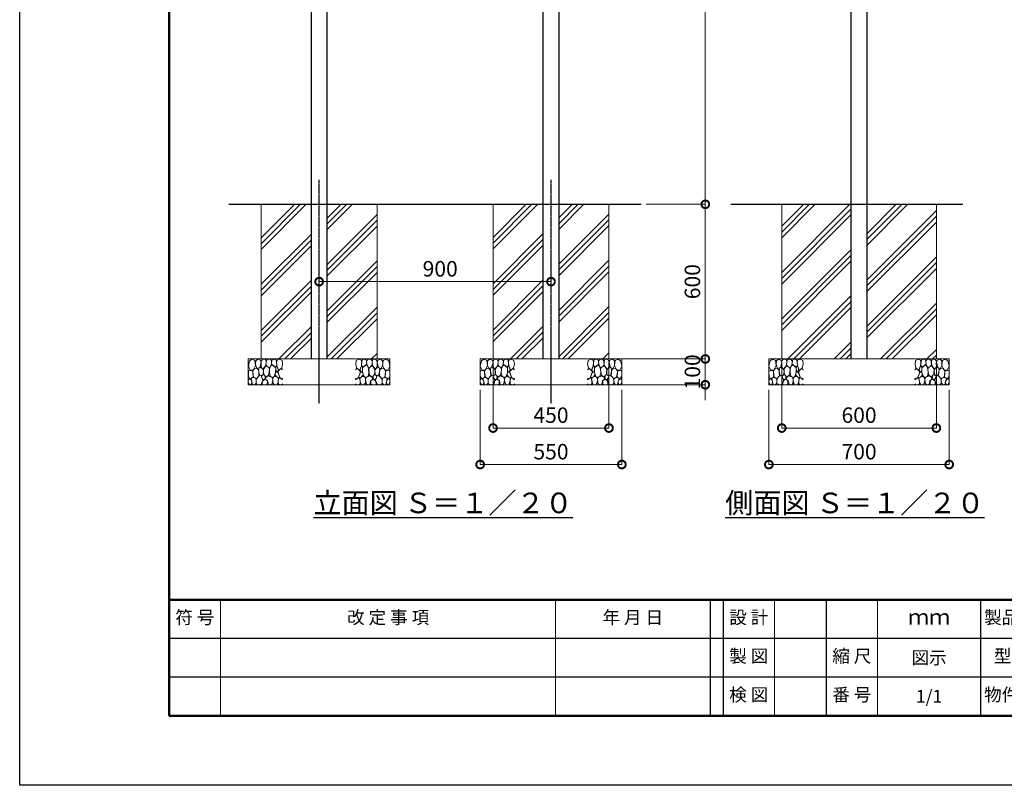
# Model space of a CAD drawing. Extents: x -580 to 7820, y -158 to 5782.
# Drawn here: x -580 to 3242, y -158 to 2812 of the extents above; entities that cross this region are included whole.
import ezdxf
from ezdxf.enums import TextEntityAlignment as Align

# ---------------------------------------------------------------- set-up
doc = ezdxf.new("R2010")
doc.units = 0
doc.header["$MEASUREMENT"] = 0
doc.header["$PDMODE"] = 1
doc.linetypes.add('CENTER', pattern=[50.8, 31.75, -6.35, 6.35, -6.35])
doc.layers.get('0').update_dxf_attribs({"linetype": 'CONTINUOUS'})
doc.layers.get('DefPoints').update_dxf_attribs({"linetype": 'CONTINUOUS'})
for name, color, linetype, lineweight in [('FRAM3', 1, 'CONTINUOUS', 50), ('ハッチング', 8, 'CONTINUOUS', 5), ('寸法線', 3, 'CONTINUOUS', 18), ('細線', 8, 'CONTINUOUS', 18)]:
    doc.layers.add(name, color=color, linetype=linetype, lineweight=lineweight)
for name, color, linetype in [('基準線', 6, 'CENTER'), ('外形線', 7, 'CONTINUOUS'), ('文字', 4, 'CONTINUOUS')]:
    doc.layers.add(name, color=color, linetype=linetype)
doc.styles.get("Standard").update_dxf_attribs({"font": 'TXT.SHX', "bigfont": 'bigfont.shx'})
doc.dimstyles.new('20ベース', dxfattribs={"dimscale": 20, "dimtxt": 3, "dimasz": 3, "dimexe": 0, "dimexo": 1, "dimgap": 1, "dimtad": 3, "dimdec": 0, "dimdsep": 46, "dimtxsty": 'STANDARD', "dimblk": 'DOTSMALL', "dimcen": 0, "dimclrd": 3, "dimclre": 3, "dimclrt": 7, "dimadec": 3, "dimazin": 2, "dimtfac": 1, "dimtdec": 0, "dimtix": 1, "dimtmove": 2, "dimatfit": 2, "dimldrblk": 'OPEN', "dimfxl": 1, "dimtolj": 1, "dimlwd": -1, "dimlwe": -1, "dimarcsym": 0})
pattern_1 = [(45, (3631.92, 3040.37), (-89.8026, 89.8026), []), (45, (3620.69, 3051.59), (-89.8026, 89.8026), []), (45, (3609.47, 3062.82), (-89.8026, 89.8026), [])]

# ---------------------------------------------------------------- blocks, each defined once
blk = doc.blocks.new('_DotSmall')
at = {"layer": 'FRAM3', "color": 0, "const_width": 0.5}
blk.add_lwpolyline([(-0.0625, 0, 1), (0.0625, 0, 1)], format="xyb", close=True, dxfattribs=at)
blk = doc.blocks.new('*D26')
at = {"layer": 'DefPoints', "color": 0, "linetype": 'Continuous', "transparency": 16777216}
for p in [(1632.3, 4196.3), (2081.3, 4196.3), (1832.3, 2096.3)]:
    blk.add_point(p, dxfattribs=at)
at = {"layer": '寸法線', "color": 3, "linetype": 'Continuous', "transparency": 16777216}
for p, q in [((1652.3, 4196.3), (2081.3, 4196.3)), ((2081.3, 2096.3), (2081.3, 4196.3)), ((1852.3, 2096.3), (2081.3, 2096.3))]:
    blk.add_line(p, q, dxfattribs=at)
at = {"layer": '寸法線', "color": 3, "linetype": 'Continuous', "transparency": 16777216, "xscale": 60, "yscale": 60, "zscale": 60}
for p, rotation in [((2081.3, 4196.3), 90), ((2081.3, 2096.3), 270)]:
    blk.add_blockref('_DotSmall', p, dxfattribs=dict(at, rotation=rotation))
at = {"layer": '寸法線', "color": 7, "linetype": 'Continuous', "transparency": 16777216, "insert": (2031.3, 3146.3), "char_height": 60, "attachment_point": 5, "rotation": 90}
blk.add_mtext('\\A1;2100', dxfattribs=at)
blk = doc.blocks.new('_OPEN')
at = {"color": 0, "linetype": 'ByBlock'}
for p, q in [((-1, 0.167), (0, 0)), ((0, 0), (-1, -0.167)), ((0, 0), (-1, 0))]:
    blk.add_line(p, q, dxfattribs=at)
blk = doc.blocks.new('*D29')
at = {"layer": 'DefPoints', "color": 0, "linetype": 'Continuous', "transparency": 16777216}
for p in [(1710.6, 1496.3), (2081.3, 1496.3), (1710.6, 1396.3)]:
    blk.add_point(p, dxfattribs=at)
at = {"layer": '寸法線', "color": 3, "linetype": 'Continuous', "transparency": 16777216}
for p, q in [((2081.3, 1496.3), (2081.3, 1556.3)), ((1730.6, 1496.3), (2081.3, 1496.3)), ((2081.3, 1396.3), (2081.3, 1496.3)), ((1730.6, 1396.3), (2081.3, 1396.3)), ((2081.3, 1396.3), (2081.3, 1336.3))]:
    blk.add_line(p, q, dxfattribs=at)
at = {"layer": '寸法線', "color": 3, "linetype": 'Continuous', "transparency": 16777216, "xscale": 60, "yscale": 60, "zscale": 60}
for p, rotation in [((2081.3, 1496.3), 270), ((2081.3, 1396.3), 90)]:
    blk.add_blockref('_DotSmall', p, dxfattribs=dict(at, rotation=rotation))
at = {"layer": '寸法線', "color": 7, "linetype": 'Continuous', "transparency": 16777216, "insert": (2031.3, 1446.3), "char_height": 60, "attachment_point": 5, "rotation": 90}
blk.add_mtext('\\A1;100', dxfattribs=at)
blk = doc.blocks.new('*D30')
at = {"layer": 'DefPoints', "color": 0, "linetype": 'Continuous', "transparency": 16777216}
for p in [(582.3, 1923), (1482.3, 1923), (582.3, 1796.3)]:
    blk.add_point(p, dxfattribs=at)
at = {"layer": '寸法線', "color": 3, "linetype": 'Continuous', "transparency": 16777216}
for p, q in [((582.3, 1903), (582.3, 1796.3)), ((1482.3, 1903), (1482.3, 1796.3)), ((1482.3, 1796.3), (582.3, 1796.3))]:
    blk.add_line(p, q, dxfattribs=at)
at = {"layer": '寸法線', "color": 3, "linetype": 'Continuous', "transparency": 16777216, "xscale": 60, "yscale": 60, "zscale": 60, "rotation": 180}
blk.add_blockref('_DotSmall', (582.3, 1796.3), dxfattribs=at)
at = {"layer": '寸法線', "color": 3, "linetype": 'Continuous', "transparency": 16777216, "xscale": 60, "yscale": 60, "zscale": 60}
blk.add_blockref('_DotSmall', (1482.3, 1796.3), dxfattribs=at)
at = {"layer": '寸法線', "color": 7, "linetype": 'Continuous', "transparency": 16777216, "insert": (1052.3, 1846.3), "char_height": 60, "attachment_point": 5}
blk.add_mtext('\\A1;900', dxfattribs=at)
blk = doc.blocks.new('*D31')
at = {"layer": 'DefPoints', "color": 0, "linetype": 'Continuous', "transparency": 16777216}
for p in [(1832.3, 2096.3), (2081.3, 2096.3), (1710.6, 1496.3)]:
    blk.add_point(p, dxfattribs=at)
at = {"layer": '寸法線', "color": 3, "linetype": 'Continuous', "transparency": 16777216}
for p, q in [((1852.3, 2096.3), (2081.3, 2096.3)), ((2081.3, 1496.3), (2081.3, 2096.3)), ((1730.6, 1496.3), (2081.3, 1496.3))]:
    blk.add_line(p, q, dxfattribs=at)
at = {"layer": '寸法線', "color": 3, "linetype": 'Continuous', "transparency": 16777216, "xscale": 60, "yscale": 60, "zscale": 60}
for p, rotation in [((2081.3, 2096.3), 90), ((2081.3, 1496.3), 270)]:
    blk.add_blockref('_DotSmall', p, dxfattribs=dict(at, rotation=rotation))
at = {"layer": '寸法線', "color": 7, "linetype": 'Continuous', "transparency": 16777216, "insert": (2031.3, 1796.3), "char_height": 60, "attachment_point": 5, "rotation": 90}
blk.add_mtext('\\A1;600', dxfattribs=at)
blk = doc.blocks.new('*D32')
at = {"layer": 'DefPoints', "color": 0, "linetype": 'Continuous', "transparency": 16777216}
for p in [(1257.3, 1496.3), (1707.3, 1496.3), (1257.3, 1228.4)]:
    blk.add_point(p, dxfattribs=at)
at = {"layer": '寸法線', "color": 3, "linetype": 'Continuous', "transparency": 16777216}
for p, q in [((1257.3, 1476.3), (1257.3, 1228.4)), ((1707.3, 1476.3), (1707.3, 1228.4)), ((1707.3, 1228.4), (1257.3, 1228.4))]:
    blk.add_line(p, q, dxfattribs=at)
at = {"layer": '寸法線', "color": 3, "linetype": 'Continuous', "transparency": 16777216, "xscale": 60, "yscale": 60, "zscale": 60, "rotation": 180}
blk.add_blockref('_DotSmall', (1257.3, 1228.4), dxfattribs=at)
at = {"layer": '寸法線', "color": 3, "linetype": 'Continuous', "transparency": 16777216, "xscale": 60, "yscale": 60, "zscale": 60}
blk.add_blockref('_DotSmall', (1707.3, 1228.4), dxfattribs=at)
at = {"layer": '寸法線', "color": 7, "linetype": 'Continuous', "transparency": 16777216, "insert": (1482.3, 1278.4), "char_height": 60, "attachment_point": 5}
blk.add_mtext('\\A1;450', dxfattribs=at)
blk = doc.blocks.new('*D33')
at = {"layer": 'DefPoints', "color": 0, "linetype": 'Continuous', "transparency": 16777216}
for p in [(1207.3, 1396.3), (1757.3, 1396.3), (1207.3, 1086.8)]:
    blk.add_point(p, dxfattribs=at)
at = {"layer": '寸法線', "color": 3, "linetype": 'Continuous', "transparency": 16777216}
for p, q in [((1207.3, 1376.3), (1207.3, 1086.8)), ((1757.3, 1376.3), (1757.3, 1086.8)), ((1757.3, 1086.8), (1207.3, 1086.8))]:
    blk.add_line(p, q, dxfattribs=at)
at = {"layer": '寸法線', "color": 3, "linetype": 'Continuous', "transparency": 16777216, "xscale": 60, "yscale": 60, "zscale": 60, "rotation": 180}
blk.add_blockref('_DotSmall', (1207.3, 1086.8), dxfattribs=at)
at = {"layer": '寸法線', "color": 3, "linetype": 'Continuous', "transparency": 16777216, "xscale": 60, "yscale": 60, "zscale": 60}
blk.add_blockref('_DotSmall', (1757.3, 1086.8), dxfattribs=at)
at = {"layer": '寸法線', "color": 7, "linetype": 'Continuous', "transparency": 16777216, "insert": (1482.3, 1136.8), "char_height": 60, "attachment_point": 5}
blk.add_mtext('\\A1;550', dxfattribs=at)
blk = doc.blocks.new('*D34')
at = {"layer": 'DefPoints', "color": 0, "linetype": 'Continuous', "transparency": 16777216}
for p in [(2378.1, 1496.3), (2978.1, 1496.3), (2378.1, 1228.4)]:
    blk.add_point(p, dxfattribs=at)
at = {"layer": '寸法線', "color": 3, "linetype": 'Continuous', "transparency": 16777216}
for p, q in [((2378.1, 1476.3), (2378.1, 1228.4)), ((2978.1, 1476.3), (2978.1, 1228.4)), ((2978.1, 1228.4), (2378.1, 1228.4))]:
    blk.add_line(p, q, dxfattribs=at)
at = {"layer": '寸法線', "color": 3, "linetype": 'Continuous', "transparency": 16777216, "xscale": 60, "yscale": 60, "zscale": 60, "rotation": 180}
blk.add_blockref('_DotSmall', (2378.1, 1228.4), dxfattribs=at)
at = {"layer": '寸法線', "color": 3, "linetype": 'Continuous', "transparency": 16777216, "xscale": 60, "yscale": 60, "zscale": 60}
blk.add_blockref('_DotSmall', (2978.1, 1228.4), dxfattribs=at)
at = {"layer": '寸法線', "color": 7, "linetype": 'Continuous', "transparency": 16777216, "insert": (2678.1, 1278.4), "char_height": 60, "attachment_point": 5}
blk.add_mtext('\\A1;600', dxfattribs=at)
blk = doc.blocks.new('*D35')
at = {"layer": 'DefPoints', "color": 0, "linetype": 'Continuous', "transparency": 16777216}
for p in [(2328.1, 1396.3), (3028.1, 1396.3), (2328.1, 1086.8)]:
    blk.add_point(p, dxfattribs=at)
at = {"layer": '寸法線', "color": 3, "linetype": 'Continuous', "transparency": 16777216}
for p, q in [((2328.1, 1376.3), (2328.1, 1086.8)), ((3028.1, 1376.3), (3028.1, 1086.8)), ((3028.1, 1086.8), (2328.1, 1086.8))]:
    blk.add_line(p, q, dxfattribs=at)
at = {"layer": '寸法線', "color": 3, "linetype": 'Continuous', "transparency": 16777216, "xscale": 60, "yscale": 60, "zscale": 60, "rotation": 180}
blk.add_blockref('_DotSmall', (2328.1, 1086.8), dxfattribs=at)
at = {"layer": '寸法線', "color": 3, "linetype": 'Continuous', "transparency": 16777216, "xscale": 60, "yscale": 60, "zscale": 60}
blk.add_blockref('_DotSmall', (3028.1, 1086.8), dxfattribs=at)
at = {"layer": '寸法線', "color": 7, "linetype": 'Continuous', "transparency": 16777216, "insert": (2678.1, 1136.8), "char_height": 60, "attachment_point": 5}
blk.add_mtext('\\A1;700', dxfattribs=at)
blk = doc.blocks.new('快工房表題欄1')
at = {"layer": 'FRAM3'}
for p, q in [((0, 22.5), (-377.5, 22.5)), ((-377.5, 22.5), (-377.5, 0)), ((0, 0), (-377.5, 0))]:
    blk.add_line(p, q, dxfattribs=at)
at = {"layer": '外形線'}
for p, q in [((-272.5, 22.5), (-272.5, 0)), ((-270, 22.5), (-270, 0)), ((-250, 22.5), (-250, 0)), ((-220, 22.5), (-220, 0)), ((0, 15), (-377.5, 15)), ((-75, 7.5), (-377.5, 7.5))]:
    blk.add_line(p, q, dxfattribs=at)
at = {"layer": '細線'}
for p, q in [((-367.5, 22.5), (-367.5, 0)), ((-302.5, 22.5), (-302.5, 0)), ((-260, 22.5), (-260, 0)), ((-240, 22.5), (-240, 0))]:
    blk.add_line(p, q, dxfattribs=at)
at = {"layer": '文字', "attachment_point": 5}
for s, insert, char_height, width in [('符 号', (-372.5, 18.75), 2.5, 10), ('改 定 事 項', (-335, 18.75), 2.5, 65), ('年 月 日', (-287.5, 18.75), 2.5, 30), ('設 計', (-265, 18.75), 2.5, 10), ('ｍｍ', (-230, 18.75), 3, 20), ('製品名称', (-212.5, 18.75), 2.5, 15), ('製 図', (-265, 11.25), 2.5, 10), ('縮 尺', (-245, 11.25), 2.5, 10), ('型    番', (-212.5, 11.25), 2.5, 15), ('検 図', (-265, 3.75), 2.5, 10), ('番 号', (-245, 3.75), 2.5, 10), ('物件名称', (-212.5, 3.75), 2.5, 15)]:
    blk.add_mtext(s, dxfattribs=dict(at, insert=insert, char_height=char_height, width=width))
at = {"layer": '文字'}
for tag, p in [('設計', (-255, 18.75)), ('製品名称', (-170, 18.75)), ('図面番号', (-97.5, 18.75)), ('JOB', (-40, 18.75)), ('A*', (-5, 18.75)), ('符号１', (-372.5, 11.25)), ('改定事項１', (-335, 11.25)), ('改定年月日１', (-287.5, 11.25)), ('製図', (-255, 11.25)), ('縮尺', (-230, 11.25)), ('型番', (-170, 11.25)), ('管理番号', (-97.5, 11.25)), ('符号２', (-372.5, 3.75)), ('改定事項２', (-335, 3.75)), ('改定年月日２', (-287.5, 3.75)), ('検図', (-255, 3.75)), ('番号', (-230, 3.75)), ('物件名称', (-170, 3.75)), ('年月日', (-97.5, 3.75))]:
    blk.add_attdef(tag, text='', height=2.5, dxfattribs=at).set_placement(p, align=Align.MIDDLE_CENTER)
blk = doc.blocks.new('砕石150')
at = {"layer": 'ハッチング'}
for points in [[(22, 149.8), (7.4, 138.9), (0.4, 108.6), (11.7, 84.3), (29, 84.9), (42.9, 112.5), (39, 141.6), (22, 149.8)], [(55.4, 149.5), (43.5, 139.8), (42.3, 121.9), (43.5, 112.5), (50.5, 95.2), (66.9, 100.7), (74.8, 130.1), (70.5, 143.2), (55.4, 149.5)], [(83.9, 149.5), (74.2, 137.4), (75.4, 124), (74.8, 103.7), (81.5, 95.2), (87.5, 92.5), (102.1, 112.8), (103.9, 134.7), (99.7, 148), (83.9, 149.5)], [(116.1, 149.5), (106.4, 142.8), (104.2, 134.4), (103, 115.6), (110.6, 105.8), (124.3, 97.7), (134.9, 119.5), (135.8, 139.2), (128.5, 147.7), (116.1, 149.5)], [(148.5, 108.9), (137, 115.3), (129.7, 108.6), (124.3, 91), (123, 70.1), (127.3, 50.7), (138.8, 42.2), (150.7, 47.6), (159.2, 71.6), (159.8, 99.2), (148.5, 108.9)], [(162.2, 145.3), (149.8, 149.5), (137, 142.5), (134.9, 119.8), (142.5, 114), (158.9, 102.5), (165.8, 117.4), (162.2, 145.3)], [(179.5, 149.2), (167.4, 142.2), (164.6, 130.1), (166.8, 110.1), (178.3, 84), (194.4, 98.3), (199.2, 119.2), (196.8, 141.9), (179.5, 149.2)], [(13.8, 83.1), (11.1, 84.3), (3.8, 80.7), (0.4, 72.5), (0.7, 50.4), (9.2, 34.9), (27.8, 45.2), (25.9, 74.3), (22.3, 82.5), (13.8, 83.1)], [(56.9, 88.3), (48.4, 97.4), (36, 95.5), (26.2, 80.4), (25.9, 73.4), (30.2, 45.2), (46.9, 34.9), (62, 52.8), (60.5, 77.3), (56.9, 88.3)], [(81.2, 95.5), (72.1, 100.4), (63, 99.2), (59.3, 83.4), (62.7, 67.9), (68.1, 52.2), (86.6, 59.5), (88.1, 85.2), (81.2, 95.5)], [(97.9, 49.7), (93.6, 57.3), (84.8, 58.2), (76.6, 49.7), (81.2, 36.1), (87.5, 26.1), (98.8, 35.8), (97.9, 49.7)], [(110.3, 106.5), (100, 109.2), (87.8, 88.6), (88.8, 74), (90.3, 58.8), (94.8, 56.4), (103, 43.7), (118.5, 56.4), (124, 85.8), (119.7, 101), (110.3, 106.5)], [(173.1, 69.9), (167.7, 74.2), (159.5, 74.5), (157, 62), (158.3, 53.2), (163.7, 48.1), (177.4, 36.3), (181, 48.1), (173.1, 69.9)], [(171.3, 98.4), (167.7, 106.3), (161.6, 106.6), (159.5, 97.2), (160.1, 80.8), (167.7, 74.2), (174.6, 83.6), (171.3, 98.4)], [(200, 87.4), (194.4, 93.6), (187.7, 92.1), (175.6, 81.4), (173.4, 71.1), (175.9, 61.4), (185, 41.1), (196.2, 32.6), (200, 37.7)], [(16.8, 28.5), (7.1, 36.7), (0.7, 29.1), (0.1, 17), (7.1, 0.3), (19, 2.7), (20.8, 19.4), (16.8, 28.5)], [(34.7, 41.6), (23.5, 43.1), (16.5, 36.1), (20.8, 18.5), (25, 0.3), (36, 0.6), (45.7, 9.1), (46, 33.1), (42.3, 37.6), (34.7, 41.6)], [(74.2, 54), (60.2, 50.6), (50.8, 37.9), (46, 26.7), (46.3, 7), (58.1, 0.3), (75.4, 3.3), (84.5, 27), (74.2, 54)], [(99.7, 32.2), (93.6, 30.3), (82.7, 21.5), (80.9, 1.5), (98.5, 0), (110.6, 4), (111.2, 23.4), (99.7, 32.2)], [(126.1, 48.8), (117.3, 54.6), (100.9, 41.3), (102.7, 30.3), (112.7, 22.1), (117.3, 3.3), (127, 0.3), (138.8, 6.1), (142.2, 30), (137.6, 43.4), (126.1, 48.8)], [(164, 47.9), (151, 47.9), (143.1, 41.3), (142.2, 30.6), (143.1, 12.1), (149.8, 0.9), (166.1, 0.3), (173.4, 17.9), (176.2, 36.7), (164, 47.9)], [(200, 28.5), (195, 33.5), (181.3, 41.7), (176.5, 34.1), (174, 20.5), (174, 5), (180.7, 0.8), (194.1, 0.5), (200, 6)]]:
    blk.add_lwpolyline(points, dxfattribs=at)

msp = doc.modelspace()

# ---------------------------------------------------------------- hatches: boundary and pattern name
at = {"layer": 'ハッチング'}
h = msp.add_hatch(dxfattribs=at)
h.set_pattern_fill('PLAST', color=256, scale=20, angle=45)
h.set_pattern_definition(pattern_1)
h.paths.add_polyline_path([(357.35, 2096.28), (552.1, 2096.28), (552.1, 1496.28), (357.35, 1496.28)])
h = msp.add_hatch(dxfattribs=at)
h.set_pattern_fill('PLAST', color=256, scale=20, angle=45)
h.set_pattern_definition(pattern_1)
h.paths.add_polyline_path([(612.6, 2096.28), (807.35, 2096.28), (807.35, 1496.28), (612.6, 1496.28)])
h = msp.add_hatch(dxfattribs=at)
h.set_pattern_fill('PLAST', color=256, scale=20, angle=45)
h.set_pattern_definition(pattern_1)
h.paths.add_polyline_path([(1257.35, 2096.28), (1452.1, 2096.28), (1452.1, 1496.28), (1257.35, 1496.28)])
h = msp.add_hatch(dxfattribs=at)
h.set_pattern_fill('PLAST', color=256, scale=20, angle=45)
h.set_pattern_definition(pattern_1)
h.paths.add_polyline_path([(1512.6, 2096.28), (1707.35, 2096.28), (1707.35, 1496.28), (1512.6, 1496.28)])
h = msp.add_hatch(dxfattribs=at)
h.set_pattern_fill('PLAST', color=256, scale=20, angle=45)
h.set_pattern_definition(pattern_1)
h.paths.add_polyline_path([(2378.1, 2096.28), (2647.85, 2096.28), (2647.85, 1496.28), (2378.1, 1496.28)])
h = msp.add_hatch(dxfattribs=at)
h.set_pattern_fill('PLAST', color=256, scale=20, angle=45)
h.set_pattern_definition(pattern_1)
h.paths.add_polyline_path([(2708.35, 2096.28), (2978.1, 2096.28), (2978.1, 1496.28), (2708.35, 1496.28)])

# ---------------------------------------------------------------- linework, layer by layer
at = {"layer": 'DefPoints'}
msp.add_lwpolyline([(-580, 5782.5), (7820, 5782.5), (7820, -157.5), (-580, -157.5)], close=True, dxfattribs=at)
at = {"layer": 'FRAM3', "color": 1, "linetype": 'Continuous'}
msp.add_lwpolyline([(0, 112.5), (0, 5512.5), (7550, 5512.5), (7550, 112.5)], close=True, dxfattribs=at)
at = {"layer": '基準線', "ltscale": 0.03}
for p, q in [((582.35, 1323.17), (582.35, 2191.51)), ((1482.35, 1323.17), (1482.35, 2191.51))]:
    msp.add_line(p, q, dxfattribs=at)
at = {"layer": '外形線', "linetype": 'Continuous'}
for p, q in [((2647.85, 1496.28), (2647.85, 4182.28)), ((2708.35, 3362.28), (2708.35, 1496.28)), ((552.1, 1496.28), (552.1, 3296.28)), ((612.6, 3296.28), (612.6, 1496.28)), ((1452.1, 1496.28), (1452.1, 3296.28)), ((1512.6, 3296.28), (1512.6, 1496.28)), ((232.3, 2096.28), (1832.3, 2096.28)), ((2180.6, 2096.28), (3080.6, 2096.28))]:
    msp.add_line(p, q, dxfattribs=at)
at = {"layer": '細線', "linetype": 'Continuous', "flags": 128}
for points in [[(357.35, 2096.28), (552.1, 2096.28), (552.1, 1496.28), (357.35, 1496.28)], [(612.6, 2096.28), (807.35, 2096.28), (807.35, 1496.28), (612.6, 1496.28)], [(1257.35, 2096.28), (1452.1, 2096.28), (1452.1, 1496.28), (1257.35, 1496.28)], [(1512.6, 2096.28), (1707.35, 2096.28), (1707.35, 1496.28), (1512.6, 1496.28)], [(2378.1, 2096.28), (2647.85, 2096.28), (2647.85, 1496.28), (2378.1, 1496.28)], [(2708.35, 2096.28), (2978.1, 2096.28), (2978.1, 1496.28), (2708.35, 1496.28)], [(307.35, 1496.28), (857.35, 1496.28), (857.35, 1396.28), (307.35, 1396.28)], [(1207.35, 1496.28), (1757.35, 1496.28), (1757.35, 1396.28), (1207.35, 1396.28)], [(2328.1, 1496.28), (3028.1, 1496.28), (3028.1, 1396.28), (2328.1, 1396.28)]]:
    msp.add_lwpolyline(points, close=True, dxfattribs=at)

# ---------------------------------------------------------------- block references
at = {"layer": 'ハッチング', "yscale": 0.666664, "zscale": 0.666664}
for p, xscale in [((307.35, 1396.28), 0.666664), ((857.35, 1396.28), -0.666664), ((1207.35, 1396.28), 0.666664), ((1757.35, 1396.28), -0.666664), ((2328.1, 1396.28), 0.666664), ((3028.1, 1396.28), -0.666664)]:
    msp.add_blockref('砕石150', p, dxfattribs=dict(at, xscale=xscale))
at = {"layer": '外形線'}
ref = msp.add_blockref('快工房表題欄1', (7550, 112.5), dxfattribs=dict(at, xscale=20, yscale=20, zscale=20))
ref.add_attrib('縮尺', '図示', dxfattribs={"layer": '文字', "height": 50}).set_placement((2950, 337.5), align=Align.MIDDLE_CENTER)
ref.add_attrib('番号', '1/1', dxfattribs={"layer": '文字', "height": 50}).set_placement((2950, 187.5), align=Align.MIDDLE_CENTER)

# ---------------------------------------------------------------- texts
at = {"layer": '文字', "char_height": 80, "attachment_point": 5}
for s, insert in [('{\\L立面図 Ｓ＝１／２０}', (1063.56, 938.01)), ('{\\L側面図 Ｓ＝１／２０}', (2661.86, 938.01))]:
    msp.add_mtext(s, dxfattribs=dict(at, insert=insert))

# ---------------------------------------------------------------- dimensions: what is measured, and where the dimension line sits
at = {"layer": '寸法線', "linetype": 'Continuous'}
for base, p1, p2, picture, middle in [((2081.32, 4196.28), (1832.3, 2096.28), (1632.35, 4196.28), '*D26', (2031.32, 3146.28)), ((2081.32, 2096.28), (1710.57, 1496.28), (1832.3, 2096.28), '*D31', (2031.32, 1796.28)), ((2081.32, 1496.28), (1710.57, 1396.28), (1710.57, 1496.28), '*D29', (2031.32, 1446.28))]:
    dim = msp.add_linear_dim(base=base, p1=p1, p2=p2, angle=270, dimstyle='20ベース', dxfattribs=at)
    dim.commit()
    dim.dimension.update_dxf_attribs({"geometry": picture, "text_midpoint": middle})
dim = msp.add_linear_dim(base=(582.35, 1796.28), p1=(1482.35, 1923.03), p2=(582.35, 1923.03), dimstyle='20ベース', dxfattribs=at)
dim.commit()
dim.dimension.update_dxf_attribs({"geometry": '*D30', "text_midpoint": (1052.29, 1846.28), "dimtype": 160})
for base, p1, p2, picture, middle in [((1257.35, 1228.37), (1707.35, 1496.28), (1257.35, 1496.28), '*D32', (1482.35, 1278.37)), ((2378.1, 1228.37), (2978.1, 1496.28), (2378.1, 1496.28), '*D34', (2678.1, 1278.37)), ((1207.35, 1086.82), (1757.35, 1396.28), (1207.35, 1396.28), '*D33', (1482.35, 1136.82)), ((2328.1, 1086.82), (3028.1, 1396.28), (2328.1, 1396.28), '*D35', (2678.1, 1136.82))]:
    dim = msp.add_linear_dim(base=base, p1=p1, p2=p2, dimstyle='20ベース', dxfattribs=at)
    dim.commit()
    dim.dimension.update_dxf_attribs({"geometry": picture, "text_midpoint": middle})

doc.saveas('drawing.dxf')
